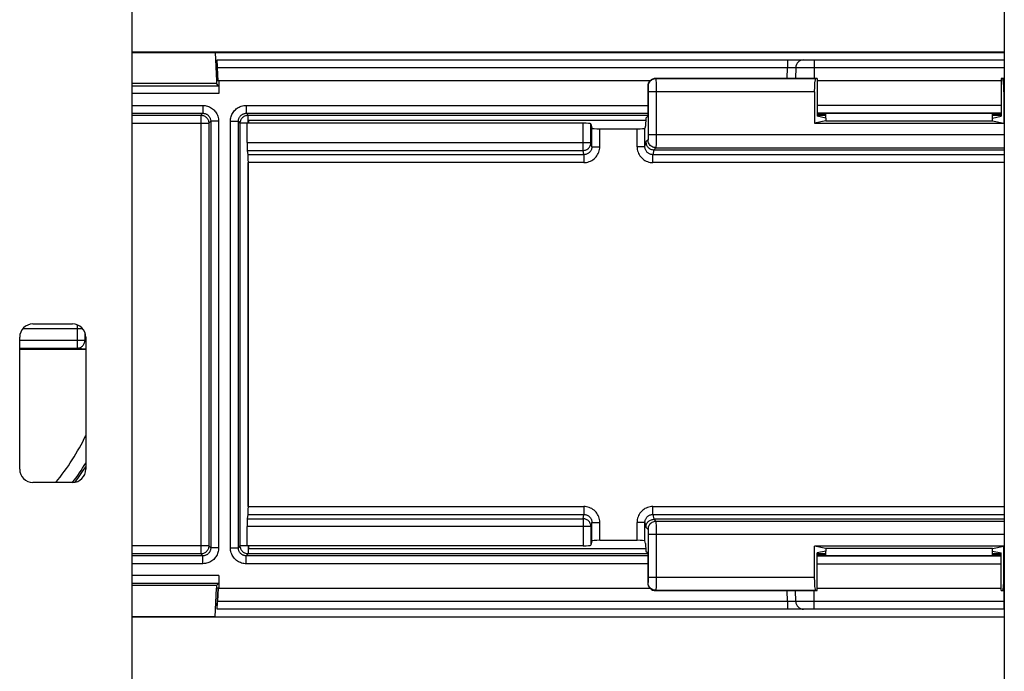
# Model space of a CAD drawing. Units: millimetres. Extents: x -60 to 60, y -282 to 282.
# Drawn here: x -23 to 14, y -83 to -58 of the extents above; entities that cross this region are included whole.
import ezdxf

# ---------------------------------------------------------------- set-up
doc = ezdxf.new("R2010")
doc.units = ezdxf.units.MM
doc.header["$LTSCALE"] = 16.335
doc.layers.get('0').update_dxf_attribs({"linetype": 'CONTINUOUS'})
doc.layers.add('DRAFT', color=7, linetype='CONTINUOUS')
doc.layers.add('RACCORDO', color=7, linetype='CONTINUOUS')

msp = doc.modelspace()

# ---------------------------------------------------------------- linework, layer by layer
at = {"color": 7, "linetype": 'CONTINUOUS'}
for p, q in [((14, 63.75), (14, -200.15)), ((-19, -200.15), (-19, 26.45)), ((0.436, -61.65), (-14.6, -61.65)), ((-14.6, -61.65), (-14.6, -61.75)), ((-22.75, -69.35), (-21.25, -69.35)), ((-23.25, -74.85), (-23.25, -69.85)), ((-20.75, -69.85), (-20.75, -74.85)), ((-21.25, -75.35), (-22.75, -75.35)), ((-14.6, -77.75), (-14.6, -77.85)), ((-14.6, -77.85), (0.436, -77.85))]:
    msp.add_line(p, q, dxfattribs=at)
for centre, start, end in [((-22.75, -69.85), 90, 180), ((-21.25, -69.85), 0, 90), ((-22.75, -74.85), 180, 270), ((-21.25, -74.85), 270, 360)]:
    msp.add_arc(centre, 0.5, start, end, dxfattribs=at)
at = {"layer": 'DRAFT', "color": 7, "linetype": 'CONTINUOUS'}
for p, q in [((-15.857, -59.065), (14, -59.065)), ((-15.857, -59.067), (-15.8, -60.15)), ((-15.718, -60.15), (-15.8, -60.15)), ((-15.8, -60.15), (-15.8, -60.25)), ((6.918, -60.054), (6.918, -61.487)), ((13.882, -60.054), (13.882, -61.487)), ((0.442, -61.554), (0.423, -61.845)), ((0.442, -61.554), (0.508, -61.487)), ((7.25, -61.654), (6.813, -61.741)), ((6.813, -61.741), (13.987, -61.741)), ((7.25, -61.554), (6.918, -61.487)), ((7.25, -61.554), (7.25, -61.654)), ((7.25, -61.654), (13.55, -61.654)), ((13.55, -61.554), (13.882, -61.487)), ((13.55, -61.654), (13.55, -61.554)), ((13.55, -61.654), (13.987, -61.741)), ((0.423, -77.655), (0.442, -77.946)), ((13.987, -77.759), (6.813, -77.759)), ((7.25, -77.846), (6.813, -77.759)), ((13.55, -77.846), (7.25, -77.846)), ((7.25, -77.846), (7.25, -77.946)), ((13.55, -77.846), (13.987, -77.759)), ((13.55, -77.946), (13.55, -77.846)), ((0.442, -77.946), (0.508, -78.013)), ((7.25, -77.946), (6.918, -78.013)), ((6.918, -79.446), (6.918, -78.013)), ((13.55, -77.946), (13.882, -78.013)), ((13.882, -79.446), (13.882, -78.013)), ((-15.8, -79.25), (-15.8, -79.35)), ((-15.857, -80.433), (-15.8, -79.35)), ((-15.718, -79.35), (-15.8, -79.35)), ((-15.857, -80.435), (14, -80.435))]:
    msp.add_line(p, q, dxfattribs=at)
at = {"layer": 'RACCORDO', "color": 7, "linetype": 'CONTINUOUS'}
for p, q in [((-19, -59.05), (14, -59.05)), ((-19, -59.067), (-15.857, -59.067)), ((-15.785, -59.35), (14, -59.35)), ((-15.755, -60.15), (-15.782, -59.645)), ((-15.738, -60.15), (-15.764, -59.645)), ((6.109, -59.645), (6.102, -60.054)), ((-15.8, -60.25), (-19, -60.25)), ((-15.723, -60.327), (-15.8, -60.25)), ((0.588, -60.15), (-15.718, -60.15)), ((-15.718, -60.15), (-15.718, -60.627)), ((6.918, -60.054), (0.808, -60.054)), ((6.918, -60.054), (6.856, -60.066)), ((13.882, -60.15), (6.918, -60.15)), ((14, -60.054), (13.882, -60.054)), ((13.882, -60.054), (13.944, -60.066)), ((0.508, -60.354), (0.508, -61.487)), ((6.813, -60.566), (6.813, -61.741)), ((13.987, -60.566), (13.987, -61.741)), ((13.601, -61.377), (7.199, -61.377)), ((7.199, -61.405), (7.25, -61.405)), ((7.25, -61.554), (7.25, -61.377)), ((13.55, -61.554), (13.55, -61.377)), ((13.55, -61.405), (13.601, -61.405)), ((-1.937, -61.75), (-14.642, -61.75)), ((-14.642, -62.479), (-14.642, -61.75)), ((-1.637, -61.776), (-1.605, -61.934)), ((-1.305, -61.96), (0.105, -61.96)), ((0.423, -61.845), (0.405, -61.934)), ((-14.605, -62.94), (-14.637, -62.778)), ((0.741, -62.754), (14, -62.754)), ((-14.6, -76.261), (-14.6, -63.239)), ((-23.25, -70.3), (-20.75, -70.3)), ((-14.637, -76.722), (-14.605, -76.56)), ((-14.642, -77.75), (-14.642, -77.021)), ((14, -76.746), (0.741, -76.746)), ((-1.937, -77.75), (-14.642, -77.75)), ((-1.605, -77.566), (-1.637, -77.724)), ((-1.305, -77.54), (0.105, -77.54)), ((0.423, -77.655), (0.405, -77.566)), ((6.813, -78.934), (6.813, -77.759)), ((13.987, -78.934), (13.987, -77.759)), ((0.508, -78.013), (0.508, -79.146)), ((7.199, -78.095), (7.25, -78.095)), ((13.601, -78.123), (7.199, -78.123)), ((7.25, -78.123), (7.25, -77.946)), ((13.55, -78.123), (13.55, -77.946)), ((13.55, -78.095), (13.601, -78.095)), ((-15.718, -78.873), (-15.718, -79.35)), ((-15.8, -79.25), (-19, -79.25)), ((-15.723, -79.173), (-15.8, -79.25)), ((-15.755, -79.35), (-15.782, -79.855)), ((-15.738, -79.35), (-15.764, -79.855)), ((-15.718, -79.35), (0.588, -79.35)), ((0.808, -79.446), (6.918, -79.446)), ((6.109, -79.855), (6.102, -79.446)), ((6.918, -79.446), (6.856, -79.434)), ((6.918, -79.35), (13.882, -79.35)), ((13.882, -79.446), (13.944, -79.434)), ((13.882, -79.446), (14, -79.446)), ((-15.857, -80.433), (-19, -80.433)), ((14, -80.45), (-19, -80.45)), ((14, -80.15), (-15.785, -80.15))]:
    msp.add_line(p, q, dxfattribs=at)
at = {"layer": 'RACCORDO', "color": 250, "linetype": 'CONTINUOUS'}
for p, q in [((5.797, -59.524), (5.798, -59.583)), ((5.798, -59.583), (5.798, -59.645)), ((6.809, -59.35), (6.809, -59.645)), ((13.991, -59.35), (13.991, -59.645)), ((-15.764, -59.645), (5.798, -59.645)), ((5.791, -60.054), (5.798, -59.645)), ((5.798, -59.645), (5.878, -59.644)), ((5.878, -59.644), (5.953, -59.643)), ((5.953, -59.643), (5.997, -59.642)), ((6.144, -59.643), (6.188, -59.643)), ((6.188, -59.643), (6.282, -59.643)), ((6.282, -59.643), (6.52, -59.643)), ((6.52, -59.643), (6.809, -59.645)), ((6.809, -59.645), (6.802, -60.054)), ((6.809, -59.645), (13.991, -59.645)), ((13.991, -59.645), (14, -59.645)), ((13.991, -59.645), (13.998, -60.054)), ((-19, -60.327), (-15.723, -60.327)), ((0.808, -60.054), (0.821, -60.066)), ((6.856, -60.066), (0.821, -60.066)), ((0.822, -60.091), (0.822, -60.129)), ((0.822, -60.129), (0.823, -60.21)), ((0.823, -60.21), (0.824, -60.404)), ((14, -60.066), (13.944, -60.066)), ((-15.718, -60.627), (-19, -60.627)), ((0.508, -60.354), (0.521, -60.366)), ((0.523, -60.401), (0.523, -60.424)), ((0.523, -60.424), (0.523, -60.448)), ((0.523, -60.448), (0.524, -60.487)), ((0.524, -60.487), (0.524, -60.532)), ((0.524, -60.532), (0.524, -62.175)), ((6.813, -60.566), (0.524, -60.566)), ((0.824, -60.404), (0.824, -62.175)), ((14, -60.566), (13.987, -60.566)), ((-19, -61.073), (-16.323, -61.073)), ((-16.323, -61.073), (-16.323, -61.373)), ((-14.677, -61.073), (0.508, -61.073)), ((-14.677, -61.073), (-14.677, -61.373)), ((6.918, -61.059), (13.882, -61.059)), ((-19, -61.373), (-16.323, -61.373)), ((-19, -61.445), (-16.395, -61.445)), ((-16.323, -61.373), (-16.395, -61.445)), ((-16.395, -61.445), (-16.395, -78.055)), ((-14.677, -61.373), (0.508, -61.373)), ((-14.605, -61.445), (-14.677, -61.373)), ((-14.605, -61.445), (0.508, -61.445)), ((-14.605, -61.745), (-14.605, -61.445)), ((6.918, -61.359), (13.882, -61.359)), ((6.918, -61.445), (7.25, -61.445)), ((7.199, -61.405), (7.199, -61.377)), ((13.55, -61.445), (13.882, -61.445)), ((13.601, -61.377), (13.601, -61.405)), ((-19, -61.745), (-16.095, -61.745)), ((-16.023, -61.673), (-16.095, -61.745)), ((-16.095, -61.745), (-16.095, -77.755)), ((-15.723, -61.673), (-16.023, -61.673)), ((-16.023, -61.673), (-16.023, -77.827)), ((-15.723, -61.673), (-15.723, -77.827)), ((-15.277, -61.673), (-14.977, -61.673)), ((-15.277, -77.827), (-15.277, -61.673)), ((-14.905, -61.745), (-14.977, -61.673)), ((-14.977, -77.827), (-14.977, -61.673)), ((-14.605, -61.745), (-14.905, -61.745)), ((-14.905, -77.755), (-14.905, -61.745)), ((-1.937, -62.778), (-1.937, -61.75)), ((-1.637, -62.479), (-1.637, -61.776)), ((-1.605, -62.637), (-1.605, -61.934)), ((-1.305, -62.637), (-1.305, -61.96)), ((0.105, -62.637), (0.105, -61.96)), ((0.405, -62.637), (0.405, -61.934)), ((0.524, -62.175), (14, -62.175)), ((0.524, -62.175), (0.524, -62.233)), ((0.824, -62.175), (0.824, -62.407)), ((-14.642, -62.479), (-1.637, -62.479)), ((-1.605, -62.637), (-1.637, -62.479)), ((0.405, -62.637), (0.442, -62.454)), ((0.521, -62.375), (0.442, -62.454)), ((0.524, -62.233), (0.523, -62.284)), ((0.523, -62.284), (0.523, -62.311)), ((0.824, -62.407), (0.823, -62.571)), ((-14.637, -62.778), (-1.937, -62.778)), ((-1.904, -62.94), (-14.605, -62.94)), ((-1.904, -62.94), (-1.937, -62.778)), ((-1.904, -62.94), (-1.904, -63.239)), ((-1.605, -62.637), (-1.305, -62.637)), ((0.405, -62.637), (0.105, -62.637)), ((0.741, -62.754), (0.704, -62.94)), ((14, -62.94), (0.704, -62.94)), ((0.704, -63.239), (0.704, -62.94)), ((0.821, -62.675), (0.742, -62.754)), ((0.821, -62.675), (14, -62.675)), ((-14.605, -76.261), (-14.605, -63.239)), ((-1.904, -63.239), (-14.6, -63.239)), ((14, -63.239), (0.704, -63.239)), ((-20.861, -69.537), (-23.139, -69.537)), ((-21.075, -69.382), (-21.075, -70.263)), ((-23.25, -69.963), (-20.779, -69.963)), ((-20.779, -69.963), (-20.779, -69.681)), ((-20.779, -69.963), (-20.75, -69.966)), ((-23.25, -70.263), (-21.075, -70.263)), ((-21.075, -70.263), (-20.75, -70.295)), ((-14.6, -76.261), (-1.904, -76.261)), ((-1.904, -76.261), (-1.904, -76.56)), ((0.704, -76.261), (14, -76.261)), ((0.704, -76.56), (0.704, -76.261)), ((-14.637, -76.722), (-1.937, -76.722)), ((-14.605, -76.56), (-1.904, -76.56)), ((-1.937, -76.722), (-1.904, -76.56)), ((-1.937, -76.722), (-1.937, -77.75)), ((0.704, -76.56), (14, -76.56)), ((0.704, -76.56), (0.741, -76.746)), ((-1.637, -77.021), (-14.642, -77.021)), ((-1.605, -76.863), (-1.637, -77.021)), ((-1.637, -77.021), (-1.637, -77.724)), ((-1.605, -76.863), (-1.305, -76.863)), ((-1.605, -77.566), (-1.605, -76.863)), ((-1.305, -77.54), (-1.305, -76.863)), ((0.405, -76.863), (0.105, -76.863)), ((0.105, -77.54), (0.105, -76.863)), ((0.405, -77.566), (0.405, -76.863)), ((0.405, -76.863), (0.442, -77.046)), ((0.442, -77.046), (0.521, -77.125)), ((0.742, -76.746), (0.821, -76.825)), ((14, -76.825), (0.821, -76.825)), ((0.822, -76.849), (0.822, -76.888)), ((0.822, -76.888), (0.823, -76.968)), ((0.823, -76.968), (0.824, -77.162)), ((0.523, -77.16), (0.523, -77.182)), ((0.523, -77.182), (0.523, -77.207)), ((0.523, -77.207), (0.524, -77.246)), ((0.524, -77.246), (0.524, -77.29)), ((0.524, -77.29), (0.524, -78.934)), ((14, -77.325), (0.524, -77.325)), ((0.824, -77.162), (0.824, -78.934)), ((-16.095, -77.755), (-19, -77.755)), ((-16.095, -77.755), (-16.023, -77.827)), ((-15.723, -77.827), (-16.023, -77.827)), ((-15.277, -77.827), (-14.977, -77.827)), ((-14.977, -77.827), (-14.905, -77.755)), ((-14.605, -77.755), (-14.905, -77.755)), ((-14.605, -77.755), (-14.605, -78.055)), ((-16.395, -78.055), (-19, -78.055)), ((-16.323, -78.127), (-19, -78.127)), ((-16.395, -78.055), (-16.323, -78.127)), ((-16.323, -78.427), (-16.323, -78.127)), ((-14.677, -78.127), (-14.605, -78.055)), ((0.508, -78.127), (-14.677, -78.127)), ((-14.677, -78.427), (-14.677, -78.127)), ((0.508, -78.055), (-14.605, -78.055)), ((7.25, -78.055), (6.918, -78.055)), ((13.882, -78.141), (6.918, -78.141)), ((7.199, -78.095), (7.199, -78.123)), ((13.882, -78.055), (13.55, -78.055)), ((13.601, -78.123), (13.601, -78.095)), ((-16.323, -78.427), (-19, -78.427)), ((0.508, -78.427), (-14.677, -78.427)), ((13.882, -78.441), (6.918, -78.441)), ((-15.718, -78.873), (-19, -78.873)), ((0.524, -78.934), (6.813, -78.934)), ((0.524, -78.934), (0.524, -78.991)), ((0.824, -78.934), (0.824, -79.165)), ((13.987, -78.934), (14, -78.934)), ((-15.723, -79.173), (-19, -79.173)), ((0.521, -79.134), (0.508, -79.146)), ((0.524, -78.991), (0.523, -79.042)), ((0.523, -79.042), (0.523, -79.07)), ((0.824, -79.165), (0.823, -79.33)), ((0.821, -79.434), (0.808, -79.446)), ((0.821, -79.434), (6.856, -79.434)), ((5.798, -79.855), (5.791, -79.446)), ((6.809, -79.855), (6.802, -79.446)), ((13.944, -79.434), (14, -79.434)), ((13.991, -79.855), (13.998, -79.446)), ((5.798, -79.855), (-15.764, -79.855)), ((5.798, -79.855), (5.798, -79.917)), ((5.976, -79.857), (5.904, -79.857)), ((6.018, -79.858), (5.976, -79.857)), ((6.053, -79.857), (6.018, -79.858)), ((6.215, -79.857), (6.171, -79.857)), ((6.309, -79.857), (6.215, -79.857)), ((6.536, -79.857), (6.309, -79.857)), ((6.809, -79.855), (6.536, -79.857)), ((13.991, -79.855), (6.809, -79.855)), ((6.809, -80.15), (6.809, -79.855)), ((14, -79.855), (13.991, -79.855)), ((13.991, -80.15), (13.991, -79.855))]:
    msp.add_line(p, q, dxfattribs=at)
for points in [[(5.788, -59.35), (5.789, -59.352), (5.79, -59.356), (5.791, -59.364), (5.792, -59.375), (5.793, -59.389), (5.794, -59.406), (5.795, -59.425), (5.796, -59.447), (5.796, -59.471), (5.797, -59.497), (5.797, -59.524)], [(5.997, -59.642), (6.036, -59.642), (6.052, -59.643), (6.067, -59.643), (6.08, -59.643), (6.09, -59.643), (6.098, -59.644), (6.104, -59.644), (6.108, -59.644), (6.109, -59.645)], [(6.109, -59.645), (6.111, -59.644), (6.118, -59.644), (6.129, -59.644), (6.144, -59.643)], [(0.821, -60.066), (0.781, -60.069), (0.743, -60.076), (0.706, -60.089), (0.671, -60.106), (0.638, -60.128), (0.608, -60.154), (0.583, -60.184), (0.561, -60.216), (0.543, -60.251), (0.531, -60.289), (0.523, -60.327), (0.521, -60.366)], [(0.821, -60.066), (0.821, -60.07), (0.821, -60.078), (0.822, -60.091)], [(0.521, -60.366), (0.521, -60.368), (0.521, -60.371), (0.522, -60.376), (0.522, -60.383), (0.522, -60.391), (0.523, -60.401)], [(-16.323, -61.073), (-16.277, -61.075), (-16.232, -61.08), (-16.189, -61.088), (-16.147, -61.1), (-16.106, -61.114), (-16.066, -61.131), (-16.028, -61.151), (-15.991, -61.173), (-15.956, -61.198), (-15.923, -61.226), (-15.892, -61.255), (-15.864, -61.287), (-15.837, -61.322), (-15.812, -61.359), (-15.79, -61.399), (-15.77, -61.441), (-15.753, -61.485), (-15.74, -61.531), (-15.731, -61.577), (-15.725, -61.624), (-15.723, -61.673)], [(-15.277, -61.673), (-15.275, -61.627), (-15.27, -61.583), (-15.262, -61.539), (-15.25, -61.497), (-15.236, -61.455), (-15.219, -61.415), (-15.198, -61.376), (-15.175, -61.339), (-15.149, -61.303), (-15.121, -61.269), (-15.09, -61.238), (-15.057, -61.209), (-15.023, -61.183), (-14.987, -61.159), (-14.948, -61.138), (-14.908, -61.119), (-14.865, -61.103), (-14.821, -61.091), (-14.775, -61.081), (-14.727, -61.076), (-14.677, -61.073)], [(-16.395, -61.445), (-16.363, -61.447), (-16.332, -61.451), (-16.302, -61.46), (-16.273, -61.471), (-16.245, -61.485), (-16.219, -61.502), (-16.194, -61.522), (-16.172, -61.544), (-16.152, -61.569), (-16.135, -61.595), (-16.121, -61.623), (-16.11, -61.652), (-16.101, -61.682), (-16.097, -61.713), (-16.095, -61.745)], [(-16.323, -61.373), (-16.3, -61.374), (-16.278, -61.377), (-16.256, -61.381), (-16.235, -61.386), (-16.214, -61.393), (-16.195, -61.402), (-16.176, -61.412), (-16.157, -61.423), (-16.14, -61.436), (-16.123, -61.449), (-16.108, -61.464), (-16.093, -61.48), (-16.08, -61.498), (-16.067, -61.516), (-16.056, -61.536), (-16.046, -61.557), (-16.038, -61.579), (-16.032, -61.602), (-16.027, -61.625), (-16.024, -61.649), (-16.023, -61.673)], [(-14.977, -61.673), (-14.976, -61.65), (-14.974, -61.628), (-14.969, -61.606), (-14.964, -61.585), (-14.957, -61.564), (-14.948, -61.544), (-14.938, -61.525), (-14.926, -61.506), (-14.913, -61.488), (-14.899, -61.471), (-14.884, -61.456), (-14.867, -61.441), (-14.85, -61.428), (-14.832, -61.416), (-14.813, -61.406), (-14.792, -61.396), (-14.771, -61.388), (-14.749, -61.382), (-14.726, -61.377), (-14.702, -61.374), (-14.677, -61.373)], [(-14.905, -61.745), (-14.903, -61.713), (-14.899, -61.682), (-14.89, -61.652), (-14.879, -61.623), (-14.865, -61.595), (-14.848, -61.569), (-14.828, -61.544), (-14.806, -61.522), (-14.781, -61.502), (-14.755, -61.485), (-14.727, -61.471), (-14.698, -61.46), (-14.668, -61.451), (-14.637, -61.447), (-14.605, -61.445)], [(-1.937, -62.778), (-1.906, -62.776), (-1.875, -62.771), (-1.845, -62.763), (-1.816, -62.752), (-1.788, -62.738), (-1.762, -62.721), (-1.737, -62.702), (-1.715, -62.679), (-1.695, -62.655), (-1.677, -62.629), (-1.663, -62.601), (-1.652, -62.572), (-1.643, -62.541), (-1.638, -62.51), (-1.637, -62.479)], [(0.523, -62.311), (0.523, -62.334), (0.522, -62.342), (0.522, -62.35), (0.522, -62.357), (0.522, -62.363), (0.521, -62.368), (0.521, -62.371), (0.521, -62.374), (0.521, -62.375)], [(0.821, -62.675), (0.781, -62.673), (0.743, -62.665), (0.706, -62.652), (0.671, -62.635), (0.638, -62.613), (0.608, -62.587), (0.583, -62.558), (0.561, -62.525), (0.543, -62.49), (0.531, -62.453), (0.523, -62.414), (0.521, -62.375)], [(0.823, -62.571), (0.822, -62.63), (0.822, -62.644), (0.821, -62.656), (0.821, -62.666), (0.821, -62.672), (0.821, -62.675)], [(-1.904, -63.239), (-1.852, -63.236), (-1.801, -63.23), (-1.751, -63.219), (-1.702, -63.203), (-1.653, -63.183), (-1.606, -63.159), (-1.562, -63.131), (-1.521, -63.099), (-1.482, -63.064), (-1.447, -63.025), (-1.414, -62.984), (-1.386, -62.939), (-1.362, -62.893), (-1.342, -62.844), (-1.326, -62.793), (-1.314, -62.743), (-1.308, -62.691), (-1.305, -62.637)], [(-1.605, -62.637), (-1.606, -62.664), (-1.61, -62.691), (-1.615, -62.717), (-1.623, -62.742), (-1.633, -62.766), (-1.646, -62.79), (-1.66, -62.812), (-1.676, -62.833), (-1.693, -62.852), (-1.713, -62.87), (-1.733, -62.886), (-1.755, -62.9), (-1.779, -62.912), (-1.803, -62.922), (-1.828, -62.93), (-1.853, -62.935), (-1.879, -62.939), (-1.904, -62.94)], [(0.105, -62.637), (0.108, -62.691), (0.114, -62.743), (0.126, -62.793), (0.142, -62.844), (0.162, -62.893), (0.186, -62.939), (0.214, -62.984), (0.247, -63.025), (0.282, -63.064), (0.321, -63.099), (0.362, -63.131), (0.406, -63.159), (0.453, -63.183), (0.502, -63.203), (0.551, -63.219), (0.601, -63.23), (0.652, -63.236), (0.704, -63.239)], [(0.704, -62.94), (0.679, -62.939), (0.653, -62.935), (0.628, -62.93), (0.603, -62.922), (0.579, -62.912), (0.555, -62.9), (0.533, -62.886), (0.513, -62.87), (0.493, -62.852), (0.476, -62.833), (0.46, -62.812), (0.446, -62.79), (0.434, -62.766), (0.423, -62.742), (0.415, -62.717), (0.41, -62.691), (0.406, -62.664), (0.405, -62.637)], [(-21.075, -70.263), (-21.044, -70.262), (-21.014, -70.257), (-20.984, -70.248), (-20.955, -70.237), (-20.927, -70.223), (-20.902, -70.206), (-20.878, -70.186), (-20.856, -70.164), (-20.836, -70.139), (-20.819, -70.113), (-20.805, -70.085), (-20.794, -70.056), (-20.786, -70.026), (-20.781, -69.995), (-20.779, -69.963)], [(-1.305, -76.863), (-1.308, -76.809), (-1.314, -76.757), (-1.326, -76.707), (-1.342, -76.656), (-1.362, -76.607), (-1.386, -76.561), (-1.414, -76.516), (-1.447, -76.475), (-1.482, -76.436), (-1.521, -76.401), (-1.562, -76.369), (-1.606, -76.341), (-1.653, -76.317), (-1.702, -76.297), (-1.751, -76.281), (-1.801, -76.27), (-1.852, -76.264), (-1.904, -76.261)], [(0.704, -76.261), (0.652, -76.264), (0.601, -76.27), (0.551, -76.281), (0.502, -76.297), (0.453, -76.317), (0.406, -76.341), (0.362, -76.369), (0.321, -76.401), (0.282, -76.436), (0.247, -76.475), (0.214, -76.516), (0.186, -76.561), (0.162, -76.607), (0.142, -76.656), (0.126, -76.707), (0.114, -76.757), (0.108, -76.809), (0.105, -76.863)], [(-1.637, -77.021), (-1.638, -76.99), (-1.643, -76.959), (-1.652, -76.928), (-1.663, -76.899), (-1.677, -76.871), (-1.695, -76.845), (-1.715, -76.821), (-1.737, -76.798), (-1.762, -76.779), (-1.788, -76.762), (-1.816, -76.748), (-1.845, -76.737), (-1.875, -76.729), (-1.906, -76.724), (-1.937, -76.722)], [(-1.904, -76.56), (-1.879, -76.561), (-1.853, -76.565), (-1.828, -76.57), (-1.803, -76.578), (-1.779, -76.588), (-1.755, -76.6), (-1.733, -76.614), (-1.713, -76.63), (-1.693, -76.648), (-1.676, -76.667), (-1.66, -76.688), (-1.646, -76.71), (-1.634, -76.734), (-1.623, -76.758), (-1.615, -76.783), (-1.61, -76.809), (-1.606, -76.836), (-1.605, -76.863)], [(0.405, -76.863), (0.406, -76.836), (0.41, -76.809), (0.415, -76.783), (0.423, -76.758), (0.433, -76.734), (0.446, -76.71), (0.46, -76.688), (0.476, -76.667), (0.493, -76.648), (0.513, -76.63), (0.533, -76.614), (0.555, -76.6), (0.579, -76.588), (0.603, -76.578), (0.628, -76.57), (0.653, -76.565), (0.679, -76.561), (0.704, -76.56)], [(0.821, -76.825), (0.781, -76.827), (0.743, -76.835), (0.706, -76.848), (0.671, -76.865), (0.638, -76.887), (0.608, -76.913), (0.583, -76.942), (0.561, -76.975), (0.543, -77.01), (0.531, -77.047), (0.523, -77.086), (0.521, -77.125)], [(0.821, -76.825), (0.821, -76.828), (0.821, -76.837), (0.822, -76.849)], [(0.521, -77.125), (0.521, -77.126), (0.521, -77.13), (0.522, -77.135), (0.522, -77.141), (0.522, -77.15), (0.523, -77.16)], [(-16.095, -77.755), (-16.097, -77.787), (-16.101, -77.818), (-16.11, -77.848), (-16.121, -77.877), (-16.135, -77.905), (-16.152, -77.931), (-16.172, -77.956), (-16.194, -77.978), (-16.219, -77.998), (-16.245, -78.015), (-16.273, -78.029), (-16.302, -78.04), (-16.332, -78.049), (-16.363, -78.053), (-16.395, -78.055)], [(-16.023, -77.827), (-16.024, -77.85), (-16.026, -77.872), (-16.031, -77.894), (-16.036, -77.915), (-16.043, -77.936), (-16.052, -77.956), (-16.062, -77.975), (-16.074, -77.994), (-16.087, -78.012), (-16.101, -78.029), (-16.116, -78.044), (-16.133, -78.059), (-16.15, -78.072), (-16.168, -78.084), (-16.187, -78.094), (-16.208, -78.104), (-16.229, -78.112), (-16.251, -78.118), (-16.274, -78.123), (-16.298, -78.126), (-16.323, -78.127)], [(-15.723, -77.827), (-15.725, -77.873), (-15.73, -77.917), (-15.738, -77.961), (-15.75, -78.003), (-15.764, -78.045), (-15.781, -78.085), (-15.802, -78.124), (-15.825, -78.161), (-15.851, -78.197), (-15.879, -78.231), (-15.91, -78.262), (-15.943, -78.291), (-15.977, -78.317), (-16.013, -78.341), (-16.052, -78.362), (-16.092, -78.381), (-16.135, -78.397), (-16.179, -78.409), (-16.225, -78.419), (-16.273, -78.424), (-16.323, -78.427)], [(-14.677, -78.427), (-14.723, -78.425), (-14.768, -78.42), (-14.811, -78.412), (-14.853, -78.4), (-14.894, -78.386), (-14.934, -78.369), (-14.972, -78.349), (-15.009, -78.327), (-15.044, -78.302), (-15.077, -78.274), (-15.108, -78.245), (-15.136, -78.213), (-15.163, -78.178), (-15.188, -78.141), (-15.21, -78.101), (-15.23, -78.059), (-15.247, -78.015), (-15.26, -77.969), (-15.269, -77.923), (-15.275, -77.876), (-15.277, -77.827)], [(-14.677, -78.127), (-14.7, -78.126), (-14.722, -78.123), (-14.744, -78.119), (-14.765, -78.114), (-14.786, -78.107), (-14.805, -78.098), (-14.824, -78.088), (-14.843, -78.077), (-14.86, -78.064), (-14.877, -78.051), (-14.892, -78.036), (-14.907, -78.02), (-14.92, -78.002), (-14.933, -77.984), (-14.944, -77.964), (-14.954, -77.943), (-14.962, -77.921), (-14.968, -77.898), (-14.973, -77.875), (-14.976, -77.851), (-14.977, -77.827)], [(-14.605, -78.055), (-14.637, -78.053), (-14.668, -78.049), (-14.698, -78.04), (-14.727, -78.029), (-14.755, -78.015), (-14.781, -77.998), (-14.806, -77.978), (-14.828, -77.956), (-14.848, -77.931), (-14.865, -77.905), (-14.879, -77.877), (-14.89, -77.848), (-14.899, -77.818), (-14.903, -77.787), (-14.905, -77.755)], [(0.523, -79.07), (0.523, -79.092), (0.522, -79.101), (0.522, -79.109), (0.522, -79.116), (0.522, -79.122), (0.521, -79.126), (0.521, -79.13), (0.521, -79.132), (0.521, -79.134)], [(0.821, -79.434), (0.781, -79.431), (0.743, -79.424), (0.706, -79.411), (0.671, -79.394), (0.638, -79.372), (0.608, -79.346), (0.583, -79.316), (0.561, -79.284), (0.543, -79.249), (0.531, -79.211), (0.523, -79.173), (0.521, -79.134)], [(0.823, -79.33), (0.822, -79.389), (0.822, -79.403), (0.821, -79.415), (0.821, -79.425), (0.821, -79.431), (0.821, -79.434)], [(5.798, -79.917), (5.797, -79.976), (5.797, -80.003), (5.796, -80.029), (5.796, -80.053), (5.795, -80.075), (5.794, -80.094), (5.793, -80.111), (5.792, -80.125), (5.791, -80.136), (5.79, -80.144), (5.789, -80.148), (5.788, -80.15)], [(5.904, -79.857), (5.825, -79.856), (5.798, -79.855)], [(6.109, -79.855), (6.108, -79.856), (6.104, -79.856), (6.098, -79.856), (6.09, -79.857), (6.08, -79.857), (6.067, -79.857), (6.053, -79.857)], [(6.171, -79.857), (6.139, -79.857), (6.127, -79.856), (6.117, -79.856), (6.111, -79.856), (6.109, -79.855)]]:
    msp.add_lwpolyline(points, dxfattribs=at)
at = {"layer": 'RACCORDO', "color": 7, "linetype": 'CONTINUOUS'}
for points in [[(0.442, -62.454), (0.443, -62.485), (0.448, -62.516), (0.456, -62.546), (0.468, -62.576), (0.482, -62.604), (0.499, -62.63), (0.519, -62.655), (0.541, -62.677), (0.566, -62.697), (0.592, -62.714), (0.62, -62.728), (0.649, -62.739), (0.68, -62.747), (0.711, -62.752), (0.742, -62.754)], [(0.442, -77.046), (0.443, -77.015), (0.448, -76.984), (0.456, -76.954), (0.468, -76.924), (0.482, -76.896), (0.499, -76.87), (0.519, -76.845), (0.541, -76.823), (0.566, -76.803), (0.592, -76.786), (0.62, -76.772), (0.649, -76.761), (0.68, -76.753), (0.71, -76.748), (0.741, -76.746)]]:
    msp.add_lwpolyline(points, dxfattribs=at)
for centre, start, end in [((6.409, -59.65), 90, 179), ((6.409, -79.85), 181, 270)]:
    msp.add_arc(centre, 0.3, start, end, dxfattribs=at)
at = {"layer": 'RACCORDO', "color": 250, "linetype": 'CONTINUOUS'}
for radius, start, end in [(8.821, 320.5812, 334.3456), (9.321, 323.0687, 328.5332), (9.395, 323.4797, 327.8228)]:
    msp.add_arc((-28.7, -69.75), radius, start, end, dxfattribs=at)
at = {"layer": 'RACCORDO', "color": 7, "linetype": 'CONTINUOUS'}
for centre, major_axis, ratio, start_param, end_param in [((-15.776, -59.65), (-0.016, 0.3), 0.017407, 6.282273, 7.835616), ((-15.769, -59.65), (-0.016, 0.3), 0.017407, -1.554255, -0.000912), ((0.808, -60.354), (-0.212, 0.212), 0.999695, -0.785246, 0.785246), ((6.856, -60.566), (0, 0.5), 0.087489, 0.017453, 1.570796), ((13.944, -60.566), (0, 0.5), 0.087489, -1.570796, -0.017453), ((7.199, -61.382), (0.3, 0), 0.01746, 1.571406, 2.789957), ((7.199, -61.399), (0.3, 0), 0.01745, -2.792765, -1.570796), ((13.601, -61.382), (0.3, 0), 0.01746, 0.351636, 1.570187), ((13.601, -61.399), (0.3, 0), 0.01745, -1.570796, -0.348827), ((-1.937, -61.776), (0.3, 0), 0.087489, 0.017453, 1.570796), ((-1.305, -61.934), (0.3, 0), 0.087489, -3.124139, -1.570796), ((0.105, -61.934), (0.3, 0), 0.087489, -1.570796, -0.017453), ((-14.637, -62.479), (0, 0.3), 0.017455, -4.712389, -3.228859), ((-14.605, -63.239), (0, 0.3), 0.017455, -1.570796, -0.087266), ((-14.605, -76.261), (0, 0.3), 0.017455, -3.054326, -1.570796), ((-14.637, -77.021), (0, 0.3), 0.017455, 0.087266, 1.570796), ((-1.937, -77.724), (0.3, 0), 0.087489, -1.570796, -0.017453), ((-1.305, -77.566), (0.3, 0), 0.087489, 1.570796, 3.124139), ((0.105, -77.566), (0.3, 0), 0.087489, 0.017453, 1.570796), ((7.199, -78.101), (0.3, 0), 0.01745, 1.570796, 2.792765), ((7.199, -78.118), (0.3, 0), 0.01746, -2.789956, -1.571406), ((13.601, -78.101), (0.3, 0), 0.01745, 0.348827, 1.570796), ((13.601, -78.118), (0.3, 0), 0.01746, -1.570187, -0.351636), ((6.856, -78.934), (0, 0.5), 0.087489, 1.570796, 3.124139), ((13.944, -78.934), (0, 0.5), 0.087489, -3.124139, -1.570796), ((0.808, -79.146), (0.212, 0.212), 0.999695, -3.926839, -2.356347), ((-15.776, -79.85), (0.016, 0.3), 0.017407, -4.694024, -3.140681), ((-15.769, -79.85), (0.016, 0.3), 0.017407, -3.140681, -1.587337)]:
    msp.add_ellipse(centre, major_axis=major_axis, ratio=ratio, start_param=start_param, end_param=end_param, dxfattribs=at)

doc.saveas('drawing.dxf')
